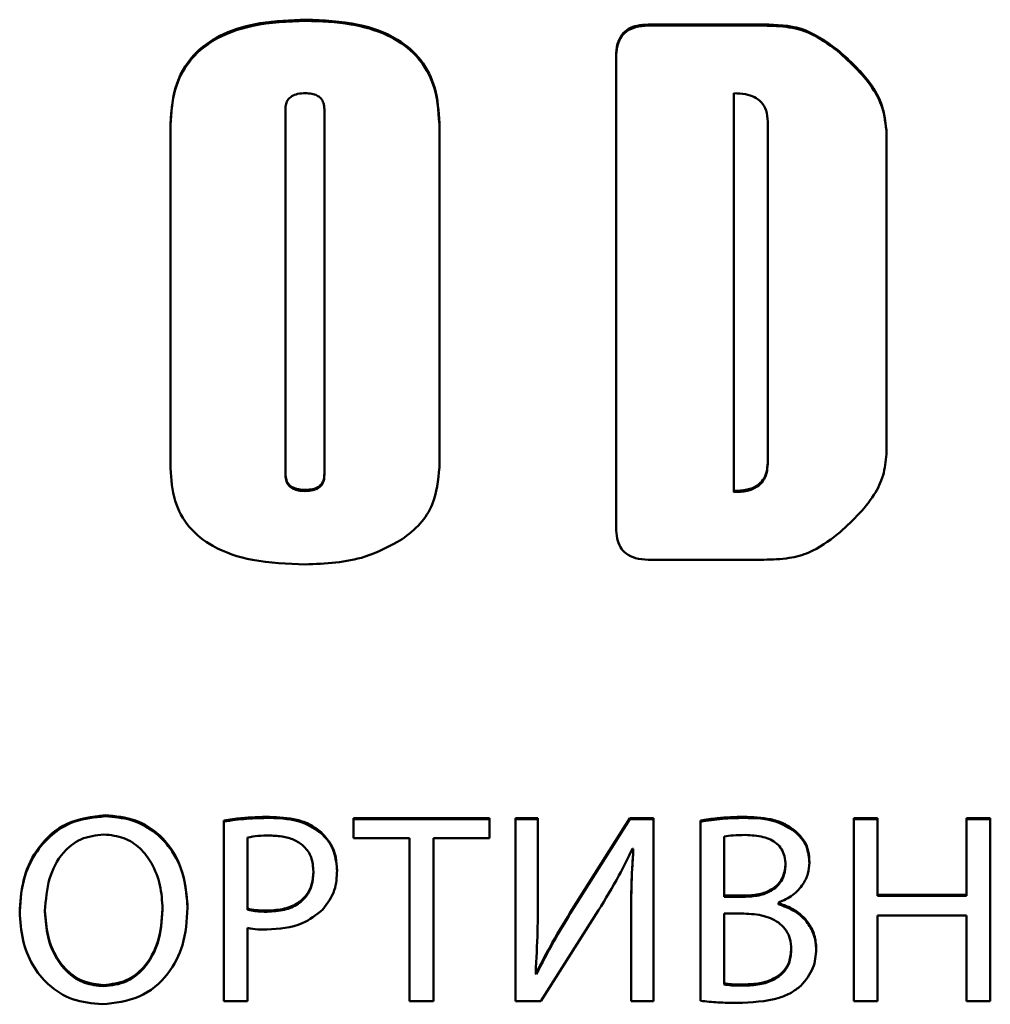
# Paper-space layout 'Лист1' of a CAD drawing. Units: millimetres. Extents: x -4157 to 4066, y -2386 to 3430.
# Drawn here: x -1671 to -1656, y 2368 to 2383 of the extents above; entities that cross this region are included whole.
import ezdxf

# ---------------------------------------------------------------- set-up
doc = ezdxf.new("R2010")
doc.units = ezdxf.units.MM

psp = doc.layouts.new('Лист1')

# ---------------------------------------------------------------- linework, layer by layer
at = {"color": 7, "linetype": 'Continuous', "lineweight": 50}
for p, q in [((-1659.558, 2383.418), (-1661.358, 2383.418)), ((-1661.358, 2383.401), (-1659.558, 2383.401)), ((-1661.856, 2382.922), (-1661.856, 2375.604)), ((-1660.024, 2376.174), (-1660.024, 2382.351)), ((-1666.991, 2376.44), (-1666.991, 2382.102)), ((-1666.386, 2382.102), (-1666.386, 2376.44)), ((-1668.776, 2381.876), (-1668.776, 2376.527)), ((-1664.6, 2376.539), (-1664.6, 2381.888)), ((-1659.5, 2381.911), (-1659.5, 2376.615)), ((-1657.656, 2376.747), (-1657.656, 2381.778)), ((-1659.5, 2376.615), (-1659.5, 2376.597)), ((-1666.991, 2376.44), (-1666.991, 2376.423)), ((-1666.386, 2376.44), (-1666.386, 2376.423)), ((-1660.024, 2376.174), (-1660.024, 2376.156)), ((-1661.358, 2375.107), (-1659.558, 2375.107)), ((-1667.946, 2371.058), (-1667.946, 2368.248)), ((-1663.82, 2371.092), (-1665.934, 2371.092)), ((-1665.934, 2371.092), (-1665.934, 2370.78)), ((-1665.934, 2371.075), (-1663.82, 2371.075)), ((-1663.82, 2370.78), (-1663.82, 2371.092)), ((-1663.07, 2371.092), (-1663.417, 2371.092)), ((-1663.417, 2371.092), (-1663.417, 2368.248)), ((-1663.417, 2371.075), (-1663.07, 2371.075)), ((-1663.07, 2369.893), (-1663.07, 2371.092)), ((-1661.642, 2371.092), (-1662.566, 2369.628)), ((-1662.566, 2369.611), (-1661.642, 2371.075)), ((-1661.274, 2371.092), (-1661.642, 2371.092)), ((-1661.642, 2371.092), (-1661.642, 2371.075)), ((-1661.642, 2371.075), (-1661.274, 2371.075)), ((-1661.274, 2368.248), (-1661.274, 2371.092)), ((-1660.545, 2371.054), (-1660.545, 2368.256)), ((-1658.164, 2371.092), (-1658.164, 2368.248)), ((-1657.796, 2371.092), (-1658.164, 2371.092)), ((-1658.164, 2371.075), (-1657.796, 2371.075)), ((-1657.796, 2369.902), (-1657.796, 2371.092)), ((-1656.042, 2371.092), (-1656.414, 2371.092)), ((-1656.414, 2371.092), (-1656.414, 2369.902)), ((-1656.414, 2371.075), (-1656.042, 2371.075)), ((-1656.042, 2368.248), (-1656.042, 2371.092)), ((-1659.087, 2370.906), (-1659.087, 2370.889)), ((-1667.578, 2369.687), (-1667.578, 2370.793)), ((-1665.934, 2370.78), (-1665.065, 2370.78)), ((-1665.065, 2370.78), (-1665.065, 2368.248)), ((-1664.693, 2368.248), (-1664.693, 2370.78)), ((-1664.693, 2370.78), (-1663.82, 2370.78)), ((-1660.177, 2369.889), (-1660.177, 2370.806)), ((-1661.599, 2370.62), (-1661.587, 2370.615)), ((-1661.587, 2370.615), (-1661.587, 2370.598)), ((-1659.223, 2370.366), (-1659.223, 2370.349)), ((-1666.556, 2370.265), (-1666.556, 2370.248)), ((-1659.842, 2369.889), (-1660.177, 2369.889)), ((-1660.177, 2369.889), (-1660.177, 2369.872)), ((-1659.842, 2369.872), (-1660.177, 2369.872)), ((-1659.333, 2369.771), (-1659.333, 2369.779)), ((-1659.333, 2369.771), (-1659.333, 2369.754)), ((-1656.414, 2369.902), (-1657.796, 2369.902)), ((-1657.796, 2369.902), (-1657.796, 2369.884)), ((-1657.796, 2369.884), (-1656.414, 2369.884)), ((-1656.414, 2369.902), (-1656.414, 2369.884)), ((-1670.726, 2369.653), (-1670.726, 2369.636)), ((-1668.899, 2369.682), (-1668.899, 2369.665)), ((-1667.578, 2369.687), (-1667.578, 2369.669)), ((-1663.024, 2368.248), (-1662.129, 2369.661)), ((-1660.177, 2368.526), (-1660.177, 2369.611)), ((-1660.177, 2369.611), (-1659.871, 2369.611)), ((-1661.621, 2369.459), (-1661.621, 2368.248)), ((-1657.796, 2368.248), (-1657.796, 2369.582)), ((-1657.796, 2369.582), (-1656.414, 2369.582)), ((-1656.414, 2369.582), (-1656.414, 2368.248)), ((-1667.578, 2368.248), (-1667.578, 2369.387)), ((-1659.134, 2369.062), (-1659.134, 2369.045)), ((-1663.095, 2368.686), (-1663.104, 2368.69)), ((-1663.104, 2368.69), (-1663.104, 2368.673)), ((-1663.095, 2368.686), (-1663.095, 2368.669)), ((-1663.104, 2368.673), (-1663.095, 2368.669)), ((-1660.177, 2368.526), (-1660.177, 2368.508)), ((-1667.946, 2368.248), (-1667.578, 2368.248)), ((-1665.065, 2368.248), (-1664.693, 2368.248)), ((-1663.417, 2368.248), (-1663.024, 2368.248)), ((-1661.621, 2368.248), (-1661.274, 2368.248)), ((-1658.164, 2368.248), (-1657.796, 2368.248)), ((-1656.414, 2368.248), (-1656.042, 2368.248))]:
    psp.add_line(p, q, dxfattribs=at)
for points, knots in [([(-1666.674, 2383.493), (-1666.912, 2383.485), (-1667.348, 2383.469), (-1667.936, 2383.305), (-1668.411, 2383.001), (-1668.733, 2382.499), (-1668.761, 2382.092), (-1668.776, 2381.876)], [0, 0, 0, 0, 0.236419, 0.431794, 0.59904, 0.786925, 1, 1, 1, 1]), ([(-1668.776, 2381.859), (-1668.765, 2382.044), (-1668.744, 2382.392), (-1668.509, 2382.862), (-1668.085, 2383.224), (-1667.448, 2383.445), (-1666.95, 2383.465), (-1666.674, 2383.476)], [0, 0, 0, 0, 0.183409, 0.345067, 0.506724, 0.726201, 1, 1, 1, 1]), ([(-1664.6, 2381.888), (-1664.611, 2382.072), (-1664.632, 2382.417), (-1664.863, 2382.883), (-1665.281, 2383.243), (-1665.91, 2383.462), (-1666.401, 2383.482), (-1666.674, 2383.493)], [0, 0, 0, 0, 0.184109, 0.346201, 0.507911, 0.726981, 1, 1, 1, 1]), ([(-1666.674, 2383.476), (-1666.438, 2383.467), (-1666.009, 2383.452), (-1665.428, 2383.289), (-1664.96, 2382.986), (-1664.643, 2382.488), (-1664.615, 2382.085), (-1664.6, 2381.87)], [0, 0, 0, 0, 0.235735, 0.430681, 0.59784, 0.786123, 1, 1, 1, 1]), ([(-1661.358, 2383.418), (-1661.415, 2383.415), (-1661.519, 2383.41), (-1661.661, 2383.358), (-1661.774, 2383.261), (-1661.846, 2383.108), (-1661.853, 2382.987), (-1661.856, 2382.922)], [0, 0, 0, 0, 0.210508, 0.388929, 0.552603, 0.755899, 1, 1, 1, 1]), ([(-1661.856, 2382.904), (-1661.853, 2382.961), (-1661.848, 2383.065), (-1661.796, 2383.207), (-1661.698, 2383.319), (-1661.544, 2383.391), (-1661.424, 2383.397), (-1661.358, 2383.401)], [0, 0, 0, 0, 0.210508, 0.388929, 0.552603, 0.755899, 1, 1, 1, 1]), ([(-1658.414, 2383.025), (-1658.596, 2383.155), (-1658.939, 2383.401), (-1659.36, 2383.413), (-1659.558, 2383.418)], [0, 0, 0, 0, 0.531117, 1, 1, 1, 1]), ([(-1659.558, 2383.401), (-1659.426, 2383.398), (-1659.188, 2383.392), (-1658.784, 2383.283), (-1658.556, 2383.113), (-1658.414, 2383.007)], [0, 0, 0, 0, 0.317866, 0.575361, 1, 1, 1, 1]), ([(-1657.656, 2381.778), (-1657.674, 2381.919), (-1657.71, 2382.203), (-1657.982, 2382.64), (-1658.251, 2382.88), (-1658.414, 2383.025)], [0, 0, 0, 0, 0.282005, 0.565577, 1, 1, 1, 1]), ([(-1658.414, 2383.007), (-1658.206, 2382.818), (-1657.914, 2382.553), (-1657.689, 2382.095), (-1657.667, 2381.872), (-1657.656, 2381.76)], [0, 0, 0, 0, 0.55538, 0.777492, 1, 1, 1, 1]), ([(-1666.991, 2382.102), (-1666.989, 2382.131), (-1666.986, 2382.184), (-1666.952, 2382.256), (-1666.89, 2382.312), (-1666.796, 2382.347), (-1666.723, 2382.35), (-1666.682, 2382.351)], [0, 0, 0, 0, 0.188756, 0.353584, 0.515463, 0.731773, 1, 1, 1, 1]), ([(-1666.682, 2382.351), (-1666.649, 2382.35), (-1666.587, 2382.348), (-1666.503, 2382.322), (-1666.436, 2382.275), (-1666.392, 2382.197), (-1666.388, 2382.135), (-1666.386, 2382.102)], [0, 0, 0, 0, 0.227819, 0.417435, 0.583253, 0.776203, 1, 1, 1, 1]), ([(-1660.024, 2382.351), (-1659.964, 2382.349), (-1659.855, 2382.345), (-1659.708, 2382.3), (-1659.589, 2382.215), (-1659.511, 2382.078), (-1659.504, 2381.969), (-1659.5, 2381.911)], [0, 0, 0, 0, 0.227675, 0.417183, 0.582985, 0.776048, 1, 1, 1, 1]), ([(-1658.414, 2375.501), (-1658.206, 2375.69), (-1657.914, 2375.955), (-1657.689, 2376.413), (-1657.667, 2376.636), (-1657.656, 2376.747)], [0, 0, 0, 0, 0.55538, 0.777492, 1, 1, 1, 1]), ([(-1668.776, 2376.527), (-1668.765, 2376.355), (-1668.743, 2376.03), (-1668.506, 2375.594), (-1668.083, 2375.262), (-1667.453, 2375.06), (-1666.96, 2375.042), (-1666.685, 2375.032)], [0, 0, 0, 0, 0.1758295, 0.3330041, 0.4943966, 0.7183616, 1, 1, 1, 1]), ([(-1665.178, 2375.423), (-1665.08, 2375.5), (-1664.889, 2375.648), (-1664.649, 2376.027), (-1664.618, 2376.342), (-1664.6, 2376.539)], [0, 0, 0, 0, 0.28348, 0.552635, 1, 1, 1, 1]), ([(-1659.5, 2376.615), (-1659.503, 2376.564), (-1659.508, 2376.47), (-1659.565, 2376.343), (-1659.67, 2376.243), (-1659.83, 2376.182), (-1659.955, 2376.177), (-1660.024, 2376.174)], [0, 0, 0, 0, 0.193068, 0.360505, 0.522607, 0.73633, 1, 1, 1, 1]), ([(-1659.5, 2376.597), (-1659.503, 2376.547), (-1659.508, 2376.453), (-1659.565, 2376.325), (-1659.67, 2376.226), (-1659.83, 2376.165), (-1659.955, 2376.159), (-1660.024, 2376.156)], [0, 0, 0, 0, 0.193068, 0.360505, 0.522607, 0.73633, 1, 1, 1, 1]), ([(-1666.682, 2376.191), (-1666.717, 2376.192), (-1666.781, 2376.195), (-1666.868, 2376.22), (-1666.938, 2376.267), (-1666.984, 2376.345), (-1666.988, 2376.407), (-1666.991, 2376.44)], [0, 0, 0, 0, 0.231517, 0.423631, 0.590096, 0.780892, 1, 1, 1, 1]), ([(-1666.682, 2376.173), (-1666.717, 2376.175), (-1666.781, 2376.177), (-1666.868, 2376.203), (-1666.938, 2376.25), (-1666.984, 2376.327), (-1666.988, 2376.39), (-1666.991, 2376.423)], [0, 0, 0, 0, 0.2315174, 0.4236306, 0.590096, 0.7808919, 1, 1, 1, 1]), ([(-1666.386, 2376.44), (-1666.387, 2376.412), (-1666.39, 2376.359), (-1666.423, 2376.287), (-1666.482, 2376.23), (-1666.573, 2376.196), (-1666.643, 2376.193), (-1666.682, 2376.191)], [0, 0, 0, 0, 0.1927, 0.360015, 0.522189, 0.736114, 1, 1, 1, 1]), ([(-1666.386, 2376.423), (-1666.387, 2376.394), (-1666.39, 2376.341), (-1666.423, 2376.269), (-1666.482, 2376.213), (-1666.573, 2376.178), (-1666.643, 2376.175), (-1666.682, 2376.173)], [0, 0, 0, 0, 0.1927, 0.360015, 0.522189, 0.736114, 1, 1, 1, 1]), ([(-1661.856, 2375.604), (-1661.853, 2375.547), (-1661.848, 2375.443), (-1661.796, 2375.301), (-1661.698, 2375.189), (-1661.544, 2375.117), (-1661.424, 2375.111), (-1661.358, 2375.107)], [0, 0, 0, 0, 0.210529, 0.388963, 0.55264, 0.755922, 1, 1, 1, 1]), ([(-1666.685, 2375.032), (-1666.367, 2375.046), (-1665.833, 2375.069), (-1665.366, 2375.321), (-1665.178, 2375.423)], [0, 0, 0, 0, 0.595938, 1, 1, 1, 1]), ([(-1659.558, 2375.107), (-1659.426, 2375.11), (-1659.189, 2375.116), (-1658.784, 2375.224), (-1658.556, 2375.395), (-1658.414, 2375.501)], [0, 0, 0, 0, 0.3178399, 0.5753026, 1, 1, 1, 1]), ([(-1669.793, 2371.138), (-1669.996, 2371.114), (-1670.396, 2371.065), (-1670.835, 2370.675), (-1671.08, 2370.18), (-1671.105, 2369.83), (-1671.119, 2369.645)], [0, 0, 0, 0, 0.269422, 0.530188, 0.750847, 1, 1, 1, 1]), ([(-1668.51, 2369.699), (-1668.529, 2369.919), (-1668.565, 2370.333), (-1668.886, 2370.818), (-1669.322, 2371.095), (-1669.632, 2371.124), (-1669.793, 2371.138)], [0, 0, 0, 0, 0.303754, 0.571949, 0.777799, 1, 1, 1, 1]), ([(-1671.119, 2369.627), (-1671.109, 2369.786), (-1671.09, 2370.087), (-1670.925, 2370.495), (-1670.656, 2370.832), (-1670.267, 2371.076), (-1669.954, 2371.106), (-1669.793, 2371.121)], [0, 0, 0, 0, 0.213211, 0.404558, 0.582269, 0.786259, 1, 1, 1, 1]), ([(-1669.793, 2371.121), (-1669.656, 2371.11), (-1669.39, 2371.09), (-1669.035, 2370.907), (-1668.746, 2370.611), (-1668.545, 2370.188), (-1668.522, 2369.857), (-1668.51, 2369.682)], [0, 0, 0, 0, 0.189935, 0.365862, 0.540248, 0.757647, 1, 1, 1, 1]), ([(-1667.239, 2371.113), (-1667.386, 2371.11), (-1667.623, 2371.106), (-1667.857, 2371.071), (-1667.946, 2371.058)], [0, 0, 0, 0, 0.62039, 1, 1, 1, 1]), ([(-1667.946, 2371.041), (-1667.829, 2371.057), (-1667.594, 2371.09), (-1667.357, 2371.094), (-1667.239, 2371.096)], [0, 0, 0, 0, 0.499121, 1, 1, 1, 1]), ([(-1666.438, 2370.877), (-1666.491, 2370.917), (-1666.605, 2371.002), (-1666.878, 2371.095), (-1667.096, 2371.106), (-1667.239, 2371.113)], [0, 0, 0, 0, 0.234029, 0.498156, 1, 1, 1, 1]), ([(-1667.239, 2371.096), (-1667.059, 2371.089), (-1666.768, 2371.079), (-1666.529, 2370.92), (-1666.438, 2370.86)], [0, 0, 0, 0, 0.61994, 1, 1, 1, 1]), ([(-1659.871, 2371.113), (-1660.01, 2371.11), (-1660.236, 2371.106), (-1660.459, 2371.068), (-1660.545, 2371.054)], [0, 0, 0, 0, 0.613542, 1, 1, 1, 1]), ([(-1660.545, 2371.037), (-1660.431, 2371.055), (-1660.208, 2371.09), (-1659.982, 2371.094), (-1659.871, 2371.096)], [0, 0, 0, 0, 0.510123, 1, 1, 1, 1]), ([(-1659.087, 2370.906), (-1659.141, 2370.943), (-1659.253, 2371.021), (-1659.52, 2371.101), (-1659.732, 2371.108), (-1659.871, 2371.113)], [0, 0, 0, 0, 0.235082, 0.493224, 1, 1, 1, 1]), ([(-1659.871, 2371.096), (-1659.696, 2371.093), (-1659.414, 2371.089), (-1659.177, 2370.944), (-1659.087, 2370.889)], [0, 0, 0, 0, 0.622261, 1, 1, 1, 1]), ([(-1670.726, 2369.653), (-1670.713, 2369.822), (-1670.69, 2370.144), (-1670.487, 2370.542), (-1670.173, 2370.799), (-1669.934, 2370.825), (-1669.81, 2370.839)], [0, 0, 0, 0, 0.302594, 0.576963, 0.780806, 1, 1, 1, 1]), ([(-1669.81, 2370.839), (-1669.704, 2370.829), (-1669.499, 2370.809), (-1669.24, 2370.635), (-1669.049, 2370.379), (-1668.923, 2370.053), (-1668.907, 2369.807), (-1668.899, 2369.682)], [0, 0, 0, 0, 0.192675, 0.3703852, 0.5502286, 0.7719553, 1, 1, 1, 1]), ([(-1666.188, 2370.282), (-1666.192, 2370.349), (-1666.2, 2370.479), (-1666.271, 2370.693), (-1666.376, 2370.809), (-1666.438, 2370.877)], [0, 0, 0, 0, 0.305353, 0.58638, 1, 1, 1, 1]), ([(-1666.438, 2370.86), (-1666.397, 2370.818), (-1666.313, 2370.734), (-1666.212, 2370.532), (-1666.197, 2370.368), (-1666.188, 2370.265)], [0, 0, 0, 0, 0.261944, 0.533216, 1, 1, 1, 1]), ([(-1660.177, 2370.806), (-1660.13, 2370.813), (-1660.021, 2370.83), (-1659.912, 2370.831), (-1659.85, 2370.831)], [0, 0, 0, 0, 0.435894, 1, 1, 1, 1]), ([(-1659.85, 2370.831), (-1659.755, 2370.827), (-1659.582, 2370.819), (-1659.382, 2370.73), (-1659.279, 2370.611), (-1659.23, 2370.496), (-1659.225, 2370.411), (-1659.223, 2370.366)], [0, 0, 0, 0, 0.3212523, 0.5846457, 0.7127814, 0.8470957, 1, 1, 1, 1]), ([(-1658.851, 2370.404), (-1658.854, 2370.463), (-1658.861, 2370.575), (-1658.93, 2370.759), (-1659.028, 2370.851), (-1659.087, 2370.906)], [0, 0, 0, 0, 0.307002, 0.584891, 1, 1, 1, 1]), ([(-1659.087, 2370.889), (-1659.049, 2370.856), (-1658.971, 2370.789), (-1658.872, 2370.619), (-1658.859, 2370.477), (-1658.851, 2370.387)], [0, 0, 0, 0, 0.264872, 0.533539, 1, 1, 1, 1]), ([(-1667.578, 2370.793), (-1667.525, 2370.802), (-1667.41, 2370.821), (-1667.293, 2370.822), (-1667.23, 2370.823)], [0, 0, 0, 0, 0.459822, 1, 1, 1, 1]), ([(-1667.23, 2370.823), (-1667.159, 2370.819), (-1667.025, 2370.814), (-1666.841, 2370.756), (-1666.686, 2370.652), (-1666.573, 2370.481), (-1666.562, 2370.34), (-1666.556, 2370.265)], [0, 0, 0, 0, 0.215399, 0.404558, 0.57562, 0.774021, 1, 1, 1, 1]), ([(-1662.129, 2369.661), (-1662.02, 2369.839), (-1661.828, 2370.151), (-1661.668, 2370.479), (-1661.599, 2370.62)], [0, 0, 0, 0, 0.5710021, 1, 1, 1, 1]), ([(-1661.587, 2370.615), (-1661.599, 2370.413), (-1661.622, 2370.028), (-1661.621, 2369.642), (-1661.621, 2369.459)], [0, 0, 0, 0, 0.526086, 1, 1, 1, 1]), ([(-1661.621, 2369.442), (-1661.621, 2369.67), (-1661.622, 2370.055), (-1661.597, 2370.44), (-1661.587, 2370.598)], [0, 0, 0, 0, 0.59016, 1, 1, 1, 1]), ([(-1659.223, 2370.366), (-1659.233, 2370.293), (-1659.253, 2370.145), (-1659.414, 2369.988), (-1659.618, 2369.902), (-1659.763, 2369.894), (-1659.842, 2369.889)], [0, 0, 0, 0, 0.249979, 0.50273, 0.730428, 1, 1, 1, 1]), ([(-1659.333, 2369.779), (-1659.255, 2369.815), (-1659.106, 2369.883), (-1658.953, 2370.049), (-1658.865, 2370.227), (-1658.856, 2370.345), (-1658.851, 2370.404)], [0, 0, 0, 0, 0.3019853, 0.5790242, 0.7886736, 1, 1, 1, 1]), ([(-1666.556, 2370.265), (-1666.561, 2370.197), (-1666.57, 2370.068), (-1666.655, 2369.895), (-1666.802, 2369.759), (-1667.016, 2369.671), (-1667.183, 2369.662), (-1667.273, 2369.657)], [0, 0, 0, 0, 0.19165, 0.362774, 0.530828, 0.746798, 1, 1, 1, 1]), ([(-1666.556, 2370.248), (-1666.561, 2370.18), (-1666.57, 2370.051), (-1666.655, 2369.878), (-1666.802, 2369.742), (-1667.016, 2369.654), (-1667.183, 2369.645), (-1667.273, 2369.64)], [0, 0, 0, 0, 0.19165, 0.362774, 0.530828, 0.746798, 1, 1, 1, 1]), ([(-1666.408, 2369.674), (-1666.338, 2369.77), (-1666.205, 2369.952), (-1666.194, 2370.176), (-1666.188, 2370.282)], [0, 0, 0, 0, 0.527542, 1, 1, 1, 1]), ([(-1659.223, 2370.349), (-1659.233, 2370.275), (-1659.253, 2370.128), (-1659.414, 2369.97), (-1659.618, 2369.885), (-1659.763, 2369.876), (-1659.842, 2369.872)], [0, 0, 0, 0, 0.249979, 0.50273, 0.730428, 1, 1, 1, 1]), ([(-1663.104, 2368.69), (-1663.093, 2368.906), (-1663.071, 2369.306), (-1663.07, 2369.708), (-1663.07, 2369.893)], [0, 0, 0, 0, 0.5370946, 1, 1, 1, 1]), ([(-1658.745, 2369.058), (-1658.75, 2369.131), (-1658.761, 2369.269), (-1658.849, 2369.452), (-1658.98, 2369.599), (-1659.143, 2369.71), (-1659.271, 2369.751), (-1659.333, 2369.771)], [0, 0, 0, 0, 0.219016, 0.414359, 0.598234, 0.80584, 1, 1, 1, 1]), ([(-1659.333, 2369.754), (-1659.254, 2369.727), (-1659.089, 2369.671), (-1658.897, 2369.506), (-1658.766, 2369.287), (-1658.752, 2369.126), (-1658.745, 2369.041)], [0, 0, 0, 0, 0.249854, 0.518923, 0.744755, 1, 1, 1, 1]), ([(-1671.119, 2369.645), (-1671.11, 2369.493), (-1671.092, 2369.204), (-1670.935, 2368.811), (-1670.677, 2368.484), (-1670.299, 2368.245), (-1669.993, 2368.216), (-1669.836, 2368.202)], [0, 0, 0, 0, 0.2108, 0.401062, 0.578429, 0.783108, 1, 1, 1, 1]), ([(-1669.815, 2368.501), (-1669.916, 2368.511), (-1670.114, 2368.53), (-1670.369, 2368.694), (-1670.567, 2368.941), (-1670.7, 2369.271), (-1670.717, 2369.523), (-1670.726, 2369.653)], [0, 0, 0, 0, 0.185226, 0.359468, 0.537641, 0.76116, 1, 1, 1, 1]), ([(-1669.815, 2368.483), (-1669.916, 2368.493), (-1670.114, 2368.512), (-1670.369, 2368.676), (-1670.567, 2368.924), (-1670.7, 2369.253), (-1670.717, 2369.505), (-1670.726, 2369.636)], [0, 0, 0, 0, 0.1852257, 0.3594682, 0.5376406, 0.7611597, 1, 1, 1, 1]), ([(-1669.836, 2368.202), (-1669.639, 2368.223), (-1669.248, 2368.267), (-1668.802, 2368.638), (-1668.548, 2369.141), (-1668.523, 2369.503), (-1668.51, 2369.699)], [0, 0, 0, 0, 0.260478, 0.5163964, 0.738198, 1, 1, 1, 1]), ([(-1668.899, 2369.682), (-1668.912, 2369.51), (-1668.937, 2369.185), (-1669.148, 2368.789), (-1669.46, 2368.541), (-1669.694, 2368.514), (-1669.815, 2368.501)], [0, 0, 0, 0, 0.309042, 0.584003, 0.786339, 1, 1, 1, 1]), ([(-1668.899, 2369.665), (-1668.912, 2369.493), (-1668.937, 2369.168), (-1669.148, 2368.772), (-1669.46, 2368.523), (-1669.694, 2368.497), (-1669.815, 2368.483)], [0, 0, 0, 0, 0.309042, 0.584003, 0.786339, 1, 1, 1, 1]), ([(-1667.273, 2369.657), (-1667.335, 2369.658), (-1667.438, 2369.658), (-1667.538, 2369.679), (-1667.578, 2369.687)], [0, 0, 0, 0, 0.608017, 1, 1, 1, 1]), ([(-1667.273, 2369.64), (-1667.335, 2369.64), (-1667.438, 2369.641), (-1667.538, 2369.661), (-1667.578, 2369.669)], [0, 0, 0, 0, 0.608017, 1, 1, 1, 1]), ([(-1667.281, 2369.362), (-1667.089, 2369.374), (-1666.764, 2369.394), (-1666.511, 2369.593), (-1666.408, 2369.674)], [0, 0, 0, 0, 0.591672, 1, 1, 1, 1]), ([(-1662.566, 2369.628), (-1662.675, 2369.448), (-1662.863, 2369.141), (-1663.027, 2368.82), (-1663.095, 2368.686)], [0, 0, 0, 0, 0.58313, 1, 1, 1, 1]), ([(-1663.095, 2368.669), (-1663.007, 2368.84), (-1662.841, 2369.16), (-1662.653, 2369.468), (-1662.566, 2369.611)], [0, 0, 0, 0, 0.536444, 1, 1, 1, 1]), ([(-1659.871, 2369.611), (-1659.765, 2369.605), (-1659.565, 2369.594), (-1659.334, 2369.488), (-1659.207, 2369.35), (-1659.144, 2369.215), (-1659.137, 2369.115), (-1659.134, 2369.062)], [0, 0, 0, 0, 0.308276, 0.577465, 0.71009, 0.846942, 1, 1, 1, 1]), ([(-1667.578, 2369.387), (-1667.526, 2369.378), (-1667.428, 2369.362), (-1667.328, 2369.362), (-1667.281, 2369.362)], [0, 0, 0, 0, 0.531136, 1, 1, 1, 1]), ([(-1659.134, 2369.062), (-1659.139, 2368.992), (-1659.15, 2368.862), (-1659.256, 2368.698), (-1659.418, 2368.585), (-1659.628, 2368.519), (-1659.785, 2368.513), (-1659.867, 2368.509)], [0, 0, 0, 0, 0.200155, 0.373576, 0.545608, 0.763741, 1, 1, 1, 1]), ([(-1659.134, 2369.045), (-1659.139, 2368.975), (-1659.15, 2368.845), (-1659.256, 2368.681), (-1659.418, 2368.567), (-1659.628, 2368.502), (-1659.785, 2368.495), (-1659.867, 2368.492)], [0, 0, 0, 0, 0.200155, 0.373576, 0.545608, 0.763741, 1, 1, 1, 1]), ([(-1658.986, 2368.488), (-1658.911, 2368.577), (-1658.772, 2368.743), (-1658.753, 2368.958), (-1658.745, 2369.058)], [0, 0, 0, 0, 0.533642, 1, 1, 1, 1]), ([(-1659.867, 2368.509), (-1659.932, 2368.509), (-1660.036, 2368.509), (-1660.139, 2368.521), (-1660.177, 2368.526)], [0, 0, 0, 0, 0.629904, 1, 1, 1, 1]), ([(-1659.867, 2368.492), (-1659.932, 2368.491), (-1660.036, 2368.491), (-1660.139, 2368.504), (-1660.177, 2368.508)], [0, 0, 0, 0, 0.629904, 1, 1, 1, 1]), ([(-1659.973, 2368.223), (-1659.752, 2368.231), (-1659.463, 2368.243), (-1659.136, 2368.371), (-1659.034, 2368.45), (-1658.986, 2368.488)], [0, 0, 0, 0, 0.630026, 0.824225, 1, 1, 1, 1]), ([(-1660.545, 2368.256), (-1660.454, 2368.246), (-1660.264, 2368.226), (-1660.073, 2368.224), (-1659.973, 2368.223)], [0, 0, 0, 0, 0.476178, 1, 1, 1, 1])]:
    psp.add_open_spline(points, degree=3, knots=knots, dxfattribs=at)

doc.saveas('drawing.dxf')
